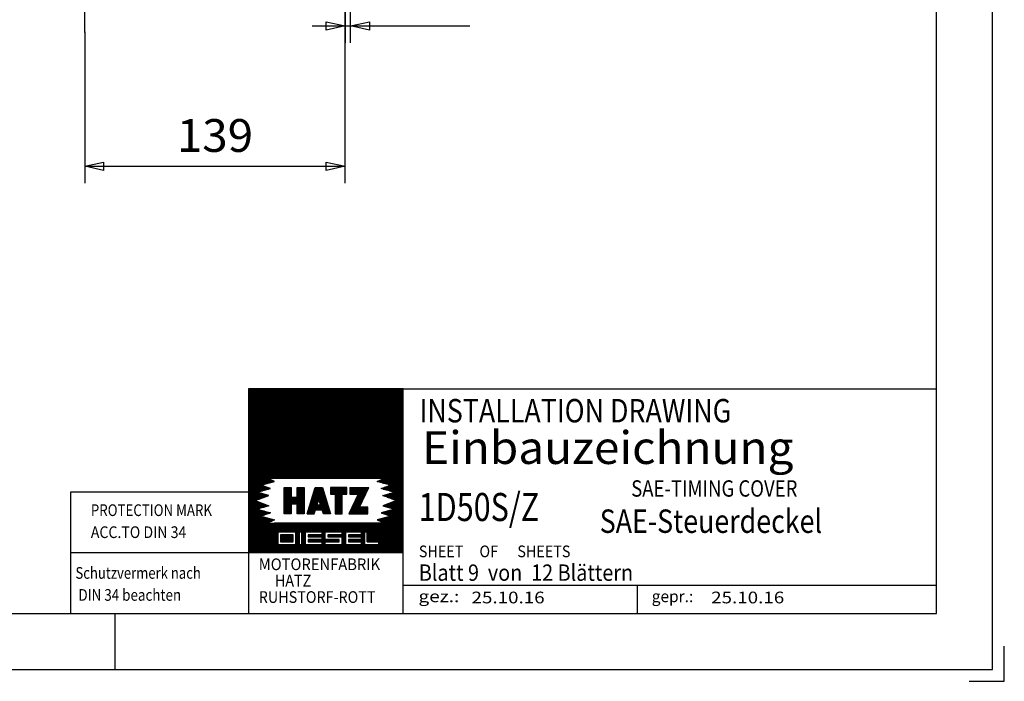
# Model space of a CAD drawing. Units: millimetres. Extents: x -742 to 742, y -525 to 525.
# Drawn here: x 216 to 742, y -525 to -172 of the extents above; entities that cross this region are included whole.
import ezdxf
from ezdxf.enums import TextEntityAlignment as Align

# ---------------------------------------------------------------- set-up
doc = ezdxf.new("R2010")
doc.units = ezdxf.units.MM
doc.header["$LTSCALE"] = 50
doc.linetypes.add('BORDER', pattern=[1.75, 0.5, -0.25, 0.5, -0.25, 0, -0.25])
doc.layers.get('0').update_dxf_attribs({"linetype": 'CONTINUOUS'})
doc.layers.add('L', color=7, linetype='CONTINUOUS')
doc.layers.add('MASSE', color=7, linetype='CONTINUOUS')
doc.styles.add('TXT8', font='txt8')
doc.dimstyles.new('CAD400-DIM3', dxfattribs={"dimscale": 5, "dimtxt": 3.5, "dimasz": 2, "dimexe": 1.8, "dimexo": 0.01, "dimgap": 0.09, "dimtad": 1, "dimdec": 4, "dimdsep": 46, "dimcen": 0, "dimclrd": 3, "dimclre": 3, "dimclrt": 7, "dimadec": 0, "dimazin": 0, "dimtfac": 1, "dimtdec": 4, "dimtmove": 0, "dimatfit": 3, "dimfxl": 1, "dimtolj": 1, "dimtzin": 0, "dimarcsym": 0})
pattern_1 = [(0, (-0, 0), (-0, 0.225), [])]

# ---------------------------------------------------------------- blocks, each defined once
blk = doc.blocks.new('*D4')
at = {"layer": 'MASSE', "color": 3, "linetype": 'BYBLOCK'}
for p, q in [((390.250032, -258.999998), (390.250032, -99.439432)), ((251.250037, -178.471473), (251.250037, -258.999998)), ((251.250037, -249.999998), (261.250038, -247.774998)), ((251.250037, -249.999998), (390.250032, -249.999998)), ((261.250038, -252.224998), (251.250037, -249.999998)), ((261.250038, -247.774998), (261.250038, -252.224998)), ((380.250032, -247.774998), (390.250032, -249.999998)), ((380.250032, -252.224998), (380.250032, -247.774998)), ((390.250032, -249.999998), (380.250032, -252.224998))]:
    blk.add_line(p, q, dxfattribs=at)
at = {"layer": 'MASSE', "color": 9, "linetype": 'BYBLOCK'}
for p in [(390.25003, -99.389435), (251.250035, -178.421475)]:
    blk.add_point(p, dxfattribs=at)
at = {"layer": 'MASSE', "color": 7, "style": 'TXT8', "width": 1.025641}
blk.add_text('139', height=17.5, dxfattribs=at).set_placement((320.750035, -242.3), align=Align.CENTER)
blk = doc.blocks.new('*D5')
at = {"layer": 'MASSE', "color": 3, "linetype": 'BYBLOCK'}
for p, q in [((393.250032, -183.999998), (393.250032, -72.599998)), ((390.250032, -99.439432), (390.250032, -183.999998)), ((380.250032, -172.774998), (390.250032, -174.999998)), ((380.250032, -177.224998), (380.250032, -172.774998)), ((393.250032, -174.999998), (403.250032, -172.774998)), ((403.250032, -172.774998), (403.250032, -177.224998)), ((372.750032, -174.999998), (390.250032, -174.999998)), ((390.250032, -174.999998), (380.250032, -177.224998)), ((390.250032, -174.999998), (393.250032, -174.999998)), ((393.250032, -174.999998), (456.875013, -174.999998)), ((403.250032, -177.224998), (393.250032, -174.999998))]:
    blk.add_line(p, q, dxfattribs=at)
at = {"layer": 'MASSE', "color": 9, "linetype": 'BYBLOCK'}
for p in [(393.25003, -72.55), (390.25003, -99.389435)]:
    blk.add_point(p, dxfattribs=at)
at = {"layer": 'MASSE', "color": 7, "style": 'TXT8', "width": 0.895522}
blk.add_text('3', height=17.5, dxfattribs=at).set_placement((443.75001, -167.3), align=Align.CENTER)
blk = doc.blocks.new('rahmen')
at = {"layer": 'L', "color": 6, "linetype": 'CONTINUOUS'}
for p, q in [((736.249985, -518.749975), (736.249985, 518.75)), ((267.499985, -518.749975), (267.499985, -488.749975)), ((742.499985, -524.999975), (742.499985, -506.249975)), ((-736.24999, -518.749975), (736.249985, -518.749975)), ((723.749985, -524.999975), (742.499985, -524.999975))]:
    blk.add_line(p, q, dxfattribs=at)
at = {"layer": 'L', "color": 2, "linetype": 'CONTINUOUS'}
for p, q in [((706.249985, -488.749975), (706.249985, 488.75)), ((-706.250015, -488.749975), (706.249985, -488.749975))]:
    blk.add_line(p, q, dxfattribs=at)
at = {"layer": 'L', "color": 4, "linetype": 'BORDER'}
blk.add_line((251.250035, -178.421475), (251.25001, 439.652475), dxfattribs=at)
blk = doc.blocks.new('B-171')
at = {"layer": 'L', "color": 2, "linetype": 'CONTINUOUS'}
for p, q in [((243.750055, -456.25), (243.750055, -423.75)), ((243.750055, -423.75), (338.75005, -423.75)), ((243.750055, -488.74999), (243.750055, -456.25)), ((243.750055, -456.25), (338.75005, -456.25))]:
    blk.add_line(p, q, dxfattribs=at)
at = {"layer": 'L', "color": 6, "style": 'TXT8'}
for s, width, p in [('PROTECTION MARK', 0.832636, (254.433635, -436.750615)), ('ACC.TO DIN 34', 0.884319, (254.433635, -448.500615)), ('Schutzvermerk nach', 0.821143, (246.211535, -470.250015)), (' DIN 34 beachten', 0.840475, (246.211535, -482.000015))]:
    blk.add_text(s, height=6.25, dxfattribs=dict(at, width=width)).set_placement(p)
blk = doc.blocks.new('Be1')
at = {"color": 2, "style": 'TXT8', "width": 1.029641}
blk.add_text('Einbauzeichnung', height=17.5, dxfattribs=at).set_placement((431.37502, -391.45), align=Align.TOP_LEFT)
blk = doc.blocks.new('B-172')
at = {"layer": 'SCHRAFF', "linetype": 'CONTINUOUS'}
h = blk.add_hatch(dxfattribs=at)
h.set_pattern_fill('_U', color=4, style=0, pattern_type=0)
h.set_pattern_definition(pattern_1)
h.paths.add_polyline_path([(421.25002, -441.24998), (421.25002, -368.74999), (338.75003, -368.75001), (338.75003, -456.24999), (421.25002, -456.24999), (421.25002, -441.24998)], is_closed=False, flags=16)
h.paths.add_polyline_path([(343.25002, -423.99998), (350.50002, -421.99998), (345.25002, -420.24998), (352.50002, -418.24998), (348.75002, -416.49998), (352.50002, -416.49998), (407.50002, -416.49999), (411.25003, -416.49998), (407.50003, -418.24998), (414.75002, -420.24998), (409.50003, -421.99998), (416.75002, -423.99998), (410.50003, -425.74998), (417.75002, -428.49999), (410.50002, -431.25), (416.75002, -433), (409.50002, -435), (414.75002, -436.75), (407.50002, -438.75), (411.25002, -440.5), (407.50002, -440.5), (352.50002, -440.49999), (348.75003, -440.49999), (352.50002, -438.74999), (345.25002, -436.74999), (350.50002, -434.99999), (343.25002, -432.99999), (349.50002, -431.24999), (342.25002, -428.49999), (349.50002, -425.74998), (343.25002, -423.99998)], is_closed=False, flags=0)
h.paths.add_polyline_path([(354.32794, -451.98817), (363.89317, -451.98816), (363.89316, -445.29251), (354.32794, -445.29251), (354.32794, -451.98817)], is_closed=False, flags=0)
h.paths.add_polyline_path([(365.8062, -445.29251), (365.8062, -451.98817), (367.241, -451.98816), (367.24099, -445.29251), (365.80621, -445.29251)], is_closed=False, flags=0)
h.paths.add_polyline_path([(369.15403, -445.29251), (369.15403, -451.98817), (377.76273, -451.98815), (377.76273, -450.55338), (370.58881, -450.55338), (370.58881, -449.35773), (377.76273, -449.35773), (377.76273, -447.92295), (370.58881, -447.92295), (370.58881, -446.7273), (377.76273, -446.7273), (377.76273, -445.29251), (369.15404, -445.2925)], is_closed=False, flags=0)
h.paths.add_polyline_path([(379.67577, -445.29251), (379.67577, -449.35773), (387.08881, -449.35773), (387.08881, -450.55338), (379.67577, -450.55338), (379.67577, -451.98817), (388.5236, -451.98815), (388.5236, -447.92295), (381.11055, -447.92295), (381.11055, -446.7273), (388.5236, -446.7273), (388.5236, -445.29251), (379.67577, -445.2925)], is_closed=False, flags=0)
h.paths.add_polyline_path([(390.67577, -445.29251), (390.67577, -451.98817), (398.80621, -451.98815), (398.8062, -450.55338), (392.11055, -450.55338), (392.11055, -449.35773), (398.8062, -449.35773), (398.8062, -447.92295), (392.11055, -447.92295), (392.11055, -446.7273), (398.8062, -446.7273), (398.8062, -445.29251), (390.67577, -445.2925)], is_closed=False, flags=0)
h.paths.add_polyline_path([(400.71925, -445.29251), (400.71925, -451.98817), (408.37143, -451.98817), (408.37143, -450.55338), (402.15404, -450.55338), (402.15404, -445.29251), (400.71925, -445.2925)], is_closed=False, flags=0)
h = blk.add_hatch(dxfattribs=at)
h.set_pattern_fill('_U', color=4, style=0, pattern_type=0)
h.set_pattern_definition(pattern_1)
h.paths.add_polyline_path([(357.75002, -421.49999), (357.75002, -435.49999), (361.50003, -435.49999), (361.50003, -430.24999), (364.75003, -430.24999), (364.75003, -435.49999), (368.50002, -435.49999), (368.50002, -421.49999), (364.75003, -421.49999), (364.75003, -426.74999), (361.50003, -426.74999), (361.50003, -421.49999), (357.75002, -421.49999)], is_closed=False, flags=16)
h = blk.add_hatch(dxfattribs=at)
h.set_pattern_fill('_U', color=4, style=0, pattern_type=0)
h.set_pattern_definition(pattern_1)
h.paths.add_polyline_path([(370.00002, -435.49999), (373.75002, -435.49999), (374.39288, -433.49999), (378.10717, -433.49999), (378.75002, -435.49999), (382.50002, -435.49999), (378.25002, -421.49999), (374.25002, -421.49999), (370.00002, -435.49999)], is_closed=False, flags=16)
h.paths.add_polyline_path([(377.22324, -430.74999), (376.25002, -427.72221), (375.27681, -430.74999), (377.22324, -430.74999)], is_closed=False, flags=0)
h = blk.add_hatch(dxfattribs=at)
h.set_pattern_fill('_U', color=4, style=0, pattern_type=0)
h.set_pattern_definition(pattern_1)
h.paths.add_polyline_path([(385.00002, -424.99999), (385.00002, -435.49999), (388.75002, -435.49999), (388.75002, -424.99999), (391.25003, -424.99999), (391.25003, -421.49999), (382.50002, -421.49999), (382.50002, -424.99999), (385.00002, -424.99999)], is_closed=False, flags=16)
h = blk.add_hatch(dxfattribs=at)
h.set_pattern_fill('_U', color=4, style=0, pattern_type=0)
h.set_pattern_definition(pattern_1)
h.paths.add_polyline_path([(397.25003, -424.99999), (392.25003, -435.49999), (402.50002, -435.49999), (402.50002, -431.99999), (398.00002, -431.99999), (403.00002, -421.49999), (392.75002, -421.49999), (392.75002, -424.99999), (397.25003, -424.99999)], is_closed=False, flags=16)
h = blk.add_hatch(dxfattribs=at)
h.set_pattern_fill('_U', color=4, style=0, pattern_type=0)
h.set_pattern_definition(pattern_1)
h.paths.add_polyline_path([(355.76273, -450.55338), (362.45838, -450.55338), (362.45838, -446.7273), (355.76273, -446.7273), (355.76273, -450.55338)], is_closed=False, flags=16)
at = {"layer": 'L', "color": 2, "linetype": 'CONTINUOUS'}
for p, q in [((338.75002, -368.74998), (338.75003, -456.24998)), ((421.25002, -368.75), (338.75003, -368.75)), ((421.25002, -456.24998), (421.25002, -368.74998)), ((421.25002, -368.74998), (706.25002, -368.74998)), ((338.75003, -456.24998), (421.25002, -456.24998)), ((338.75005, -456.25), (338.75005, -488.74999)), ((421.25002, -488.74999), (421.25002, -456.24998))]:
    blk.add_line(p, q, dxfattribs=at)
at = {"layer": 'L', "color": 3, "linetype": 'CONTINUOUS'}
for p, q in [((345.25002, -420.24997), (352.50002, -418.24997)), ((350.50002, -421.99997), (345.25002, -420.24997)), ((352.50002, -418.24997), (348.75002, -416.49997)), ((348.75002, -416.49997), (352.50002, -416.49997)), ((352.50002, -416.49997), (407.50002, -416.49998)), ((407.50003, -418.24997), (411.25003, -416.49997)), ((411.25003, -416.49997), (407.50003, -416.49997)), ((414.75002, -420.24997), (407.50003, -418.24997)), ((409.50003, -421.99997), (414.75002, -420.24997)), ((342.25002, -428.49997), (349.50002, -425.74997)), ((343.25002, -423.99997), (350.50002, -421.99997)), ((349.50002, -425.74997), (343.25002, -423.99997)), ((357.75002, -421.49998), (361.50003, -421.49998)), ((357.75002, -435.49998), (357.75002, -421.49998)), ((361.50003, -421.49998), (361.50003, -426.74998)), ((364.75003, -426.74998), (364.75003, -421.49998)), ((364.75003, -421.49998), (368.50002, -421.49998)), ((368.50002, -421.49998), (368.50002, -435.49998)), ((370.00002, -435.49998), (374.25002, -421.49998)), ((374.25002, -421.49998), (378.25002, -421.49998)), ((378.25002, -421.49998), (382.50002, -435.49998)), ((382.50002, -421.49998), (382.50002, -424.99998)), ((391.25003, -421.49998), (382.50002, -421.49998)), ((382.50002, -424.99998), (385.00002, -424.99998)), ((385.00002, -424.99998), (385.00002, -435.49998)), ((388.75002, -435.49998), (388.75002, -424.99998)), ((388.75002, -424.99998), (391.25003, -424.99998)), ((391.25003, -424.99998), (391.25003, -421.49998)), ((397.25003, -424.99998), (392.25003, -435.49998)), ((392.75002, -421.49998), (403.00002, -421.49998)), ((392.75002, -421.49998), (392.75002, -424.99998)), ((392.75002, -424.99998), (397.25003, -424.99998)), ((398.00002, -431.99998), (403.00002, -421.49998)), ((416.75002, -423.99997), (409.50003, -421.99997)), ((410.50003, -425.74997), (416.75002, -423.99997)), ((417.75002, -428.49998), (410.50003, -425.74997)), ((342.25002, -428.49998), (349.50002, -431.24998)), ((349.50002, -431.24998), (343.25002, -432.99998)), ((361.50003, -426.74998), (364.75003, -426.74998)), ((364.75003, -430.24998), (361.50003, -430.24998)), ((361.50003, -430.24998), (361.50003, -435.49998)), ((364.75003, -435.49998), (364.75003, -430.24998)), ((375.27681, -430.74998), (376.25002, -427.7222)), ((375.27681, -430.74998), (377.22324, -430.74998)), ((377.22324, -430.74998), (376.25002, -427.7222)), ((417.75002, -428.49998), (410.50002, -431.24999)), ((410.50002, -431.24999), (416.75002, -432.99999)), ((343.25002, -432.99998), (350.50002, -434.99998)), ((350.50002, -434.99998), (345.25002, -436.74998)), ((361.50003, -435.49998), (357.75002, -435.49998)), ((368.50002, -435.49998), (364.75003, -435.49998)), ((370.00002, -435.49998), (373.75002, -435.49998)), ((373.75002, -435.49998), (374.39288, -433.49998)), ((374.39288, -433.49998), (378.10717, -433.49998)), ((378.75002, -435.49998), (378.10717, -433.49998)), ((382.50002, -435.49998), (378.75002, -435.49998)), ((385.00002, -435.49998), (388.75002, -435.49998)), ((392.25003, -435.49998), (402.50002, -435.49998)), ((402.50002, -431.99998), (398.00002, -431.99998)), ((402.50002, -435.49998), (402.50002, -431.99998)), ((416.75002, -432.99999), (409.50002, -434.99999)), ((409.50002, -434.99999), (414.75002, -436.74999)), ((345.25002, -436.74998), (352.50002, -438.74998)), ((352.50002, -438.74998), (348.75002, -440.49998)), ((348.75002, -440.49998), (352.50002, -440.49998)), ((407.50002, -440.49999), (352.50002, -440.49998)), ((414.75002, -436.74999), (407.50002, -438.74999)), ((407.50002, -438.74999), (411.25002, -440.49999)), ((411.25002, -440.49999), (407.50002, -440.49999)), ((363.89317, -445.2925), (354.32794, -445.2925)), ((354.32794, -445.2925), (354.32794, -451.98816)), ((355.76273, -446.72729), (355.76273, -450.55337)), ((362.45838, -446.72729), (355.76273, -446.72729)), ((362.45838, -450.55337), (362.45838, -446.72729)), ((363.89316, -451.98816), (363.89316, -445.2925)), ((365.8062, -445.2925), (365.8062, -451.98816)), ((367.241, -445.29249), (365.80621, -445.2925)), ((367.24099, -451.98816), (367.24099, -445.2925)), ((369.15403, -451.98816), (369.15403, -445.2925)), ((377.76273, -445.29249), (369.15404, -445.29249)), ((377.76273, -446.72729), (370.58881, -446.72729)), ((370.58881, -446.72729), (370.58881, -447.92294)), ((377.76273, -445.2925), (377.76273, -446.72729)), ((388.5236, -445.29249), (379.67577, -445.29249)), ((379.67577, -449.35772), (379.67577, -445.2925)), ((388.5236, -446.72729), (381.11055, -446.72729)), ((381.11055, -446.72729), (381.11055, -447.92294)), ((388.5236, -445.2925), (388.5236, -446.72729)), ((398.80621, -445.29249), (390.67577, -445.29249)), ((390.67577, -451.98816), (390.67577, -445.2925)), ((398.8062, -446.72729), (392.11055, -446.72729)), ((392.11055, -446.72729), (392.11055, -447.92294)), ((398.8062, -445.2925), (398.8062, -446.72729)), ((402.15404, -445.2925), (400.71925, -445.29249)), ((400.71925, -445.2925), (400.71925, -451.98816)), ((402.15404, -450.55337), (402.15404, -445.2925)), ((354.32794, -451.98816), (363.89317, -451.98815)), ((355.76273, -450.55337), (362.45838, -450.55337)), ((365.80621, -451.98815), (367.241, -451.98815)), ((369.15404, -451.98815), (377.76273, -451.98814)), ((370.58881, -447.92294), (377.76273, -447.92294)), ((377.76273, -449.35772), (370.58881, -449.35772)), ((370.58881, -449.35772), (370.58881, -450.55337)), ((370.58881, -450.55337), (377.76273, -450.55337)), ((377.76273, -447.92294), (377.76273, -449.35772)), ((377.76273, -450.55337), (377.76273, -451.98816)), ((387.08881, -449.35772), (379.67577, -449.35772)), ((379.67577, -451.98816), (379.67577, -450.55337)), ((379.67577, -450.55337), (387.08881, -450.55337)), ((379.67577, -451.98814), (388.5236, -451.98814)), ((381.11055, -447.92294), (388.5236, -447.92294)), ((387.08881, -450.55337), (387.08881, -449.35772)), ((388.5236, -447.92294), (388.5236, -451.98816)), ((390.67577, -451.98814), (398.80621, -451.98814)), ((392.11055, -447.92294), (398.8062, -447.92294)), ((398.8062, -449.35772), (392.11055, -449.35772)), ((392.11055, -449.35772), (392.11055, -450.55337)), ((392.11055, -450.55337), (398.8062, -450.55337)), ((398.8062, -447.92294), (398.8062, -449.35772)), ((398.8062, -450.55337), (398.8062, -451.98816)), ((400.71925, -451.98815), (408.37143, -451.98816)), ((408.37143, -450.55337), (402.15404, -450.55337)), ((408.37143, -451.98816), (408.37143, -450.55337))]:
    blk.add_line(p, q, dxfattribs=at)
at = {"layer": 'L', "color": 4, "linetype": 'CONTINUOUS'}
blk.add_line((421.25002, -473.74996), (706.25002, -473.74996), dxfattribs=at)
at = {"layer": 'L', "color": 3, "style": 'TXT8', "width": 0.841136}
blk.add_text('INSTALLATION DRAWING', height=12.5, dxfattribs=at).set_placement((430.06253, -374.25002), align=Align.TOP_LEFT)
at = {"layer": 'L', "color": 3, "style": 'TXT8'}
for s, width, p in [('MOTORENFABRIK', 0.923825, (344.14543, -465.64366)), ('     HATZ', 0.899654, (344.14543, -474.39366)), ('RUHSTORF-ROTT', 0.899763, (344.14543, -483.14366))]:
    blk.add_text(s, height=6.25, dxfattribs=dict(at, width=width)).set_placement(p)
blk = doc.blocks.new('B-173')
at = {"layer": 'L', "color": 4, "linetype": 'CONTINUOUS'}
blk.add_line((546.25002, -473.749935), (546.25002, -488.749935), dxfattribs=at)
at = {"layer": 'L', "color": 4, "style": 'TXT8'}
for s, height, width, p in [('SAE-TIMING COVER', 8.75, 0.83116, (543.139372, -417.659845)), ('SHEET     OF      SHEETS', 6.25, 0.899873, (429.68752, -452.499975)), ('Blatt 9  von  12 Blättern', 8.75, 0.886895, (429.66877, -462.599975))]:
    blk.add_text(s, height=height, dxfattribs=dict(at, width=width)).set_placement(p, align=Align.TOP_LEFT)
at = {"layer": 'L', "color": 6, "style": 'TXT8'}
for s, height, width, p in [('gez.:', 6.25, 1.189189, (429.50005, -476.499995)), ('gepr.:', 6.249965, 0.969971, (554.125045, -476.499979))]:
    blk.add_text(s, height=height, dxfattribs=dict(at, width=width)).set_placement(p, align=Align.TOP_LEFT)
blk = doc.blocks.new('Be2')
at = {"color": 3, "style": 'TXT8', "width": 0.840475}
blk.add_text('SAE-Steuerdeckel', height=12.5, dxfattribs=at).set_placement((526.329884, -433.247425), align=Align.TOP_LEFT)
blk = doc.blocks.new('Be3')
at = {"color": 2, "style": 'TXT8', "width": 0.797406}
blk.add_text('1D50S/Z', height=14.999995, dxfattribs=at).set_placement((429.650019, -424.429793), align=Align.TOP_LEFT)
blk = doc.blocks.new('DatErst1')
at = {"color": 6, "style": 'TXT8', "width": 1.178182}
blk.add_text('25.10.16', height=6.25, dxfattribs=at).set_placement((457.8504, -477.127975), align=Align.TOP_LEFT)
blk = doc.blocks.new('DatErst2')
at = {"color": 6, "style": 'TXT8', "width": 1.178182}
blk.add_text('25.10.16', height=6.25, dxfattribs=at).set_placement((585.87047, -477.127975), align=Align.TOP_LEFT)

msp = doc.modelspace()

# ---------------------------------------------------------------- block references
for name in ['B-172', 'Be1', 'Be3', 'Be2', 'DatErst1', 'DatErst2']:
    msp.add_blockref(name, (0, 0))
at = {"layer": 'L'}
for name in ['rahmen', 'B-173', 'B-171']:
    msp.add_blockref(name, (0, 0), dxfattribs=at)

# ---------------------------------------------------------------- dimensions: what is measured, and where the dimension line sits
at = {"layer": 'MASSE', "color": 3}
for base, p1, p2, picture, middle in [((390.250032, -174.999998), (390.25003, -99.389435), (393.25003, -72.55), '*D5', (443.75001, -158.55)), ((251.250037, -249.999998), (251.250035, -178.421475), (390.25003, -99.389435), '*D4', (320.750035, -233.55))]:
    dim = msp.add_linear_dim(base=base, p1=p1, p2=p2, dimstyle='CAD400-DIM3', dxfattribs=at)
    dim.commit()
    dim.dimension.update_dxf_attribs({"geometry": picture, "text_midpoint": middle, "dimtype": 128})

doc.saveas('drawing.dxf')
